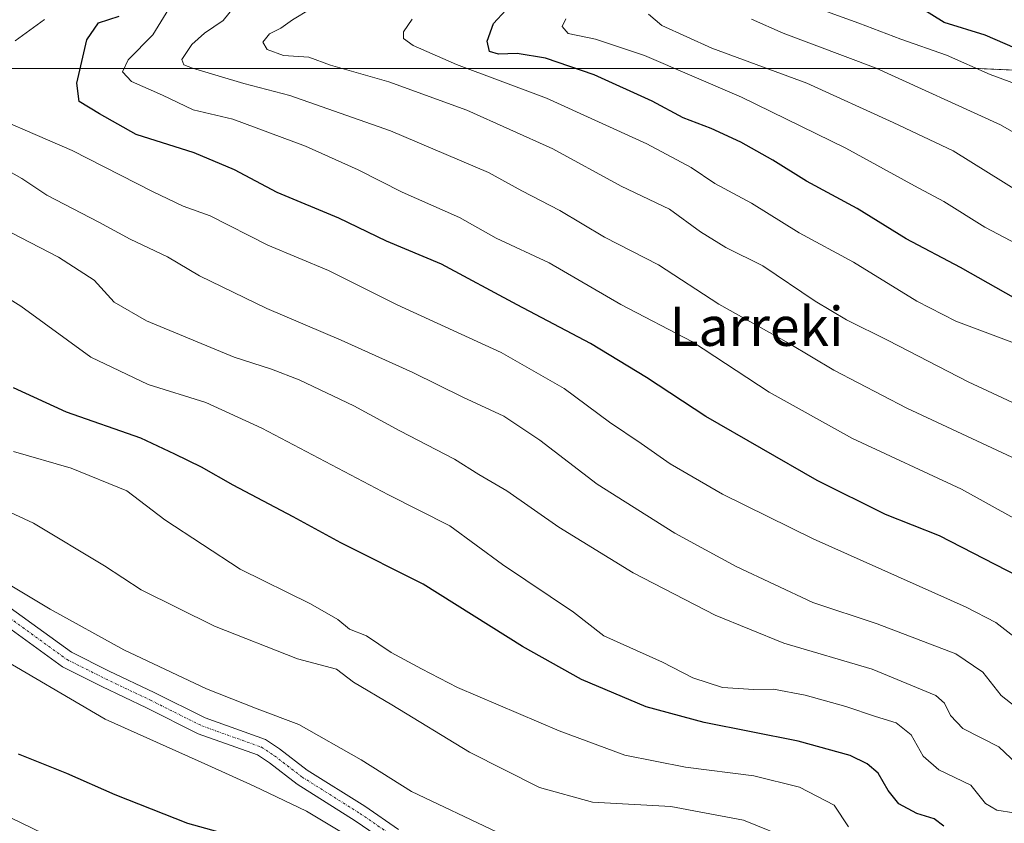
# Model space of a CAD drawing. Units: metres. Extents: x 634408 to 637871, y 4745939 to 4748320.
# Drawn here: x 636281 to 636482, y 4746833 to 4746997 of the extents above; entities that cross this region are included whole.
import ezdxf
from ezdxf.enums import TextEntityAlignment as Align

# ---------------------------------------------------------------- set-up
doc = ezdxf.new("R2010")
doc.units = ezdxf.units.M
doc.header["$MEASUREMENT"] = 0
doc.linetypes.add('TRAZO_Y_PUNTO', pattern=[1, 0.5, -0.25, 0, -0.25])
doc.linetypes.add('TRAZOS', pattern=[0.75, 0.5, -0.25])
for name, color, linetype, lineweight in [('Arbolado forestal', 92, 'TRAZOS', 0), ('Arbolado forestal CxS', 92, 'Continuous', 0), ('Curva de nivel maestra', 36, 'Continuous', 30), ('Curva de nivel normal', 36, 'Continuous', 0), ('Matorral', 135, 'Continuous', 0), ('Matorral CxS', 135, 'Continuous', 0), ('Pista no pavimentada', 254, 'Continuous', 13), ('Pista no pavimentada Cxs', 254, 'Continuous', 0), ('Pista pavimentada eje', 135, 'TRAZO_Y_PUNTO', 0), ('Texto cartográfico', 19, 'Continuous', 0)]:
    doc.layers.add(name, color=color, linetype=linetype, lineweight=lineweight)
doc.styles.add('Arial', font='txt', dxfattribs={"height": 0.2})

# ---------------------------------------------------------------- blocks, each defined once
blk = doc.blocks.new('*U170')
at = {"layer": 'Curva de nivel normal', "color": 36, "linetype": 'Continuous', "lineweight": 0}
blk.add_polyline3d([(636494.64, 4746889.05, 655), (636473.28, 4746900.91, 655), (636450.98, 4746911.28, 655), (636433.94, 4746920.8, 655), (636418.21, 4746931.08, 655), (636403.55, 4746938.74, 655), (636388.92, 4746947.24, 655), (636378.05, 4746952.29, 655), (636370.52, 4746956.56, 655), (636358.85, 4746961.71, 655), (636349.8, 4746966.3, 655), (636339.03, 4746971.15, 655), (636324.16, 4746976.66, 655), (636316.09, 4746978.55, 655), (636309.79, 4746981.6, 655), (636303.43, 4746984.34, 655), (636301.58, 4746986.32, 655), (636302.8, 4746988.78, 655), (636307.81, 4746993.9, 655), (636312.19, 4747001.11, 655)], dxfattribs=at)
blk = doc.blocks.new('*U173')
at = {"layer": 'Curva de nivel normal', "color": 36, "linetype": 'Continuous', "lineweight": 0}
blk.add_polyline3d([(636267.04, 4746839.33, 595), (636285.54, 4746830.41, 595)], dxfattribs=at)
blk = doc.blocks.new('*U178')
at = {"layer": 'Curva de nivel normal', "color": 36, "linetype": 'Continuous', "lineweight": 0}
for points in [[(636285.64, 4746997.06, 645), (636279.63, 4746992.71, 645)], [(636269.48, 4746979.68, 645), (636291.31, 4746970.22, 645), (636307.77, 4746961.88, 645), (636314.05, 4746958.83, 645), (636319.51, 4746956.86, 645), (636331.34, 4746950.88, 645), (636343.73, 4746945.68, 645), (636357.78, 4746938.64, 645), (636379.09, 4746928.88, 645), (636392, 4746921.54, 645), (636401.22, 4746914.68, 645), (636407.72, 4746910.26, 645), (636413.62, 4746906.15, 645), (636424.36, 4746899.9, 645), (636442.88, 4746890.75, 645), (636474.24, 4746876.78, 645), (636480.31, 4746873.62, 645), (636485.82, 4746869.35, 645)]]:
    blk.add_polyline3d(points, dxfattribs=at)
blk = doc.blocks.new('*U185')
at = {"layer": 'Curva de nivel normal', "color": 36, "linetype": 'Continuous', "lineweight": 0}
blk.add_polyline3d([(636392.31, 4746997.17, 680), (636391.59, 4746995.6, 680), (636392.8, 4746994.18, 680), (636398.38, 4746993.06, 680), (636408.42, 4746989.69, 680), (636428.24, 4746981.14, 680), (636449.62, 4746970.73, 680), (636463.64, 4746963.02, 680), (636469.62, 4746959.82, 680), (636478, 4746954.53, 680), (636488.5, 4746949.03, 680)], dxfattribs=at)
blk = doc.blocks.new('*U201')
at = {"layer": 'Curva de nivel normal', "color": 36, "linetype": 'Continuous', "lineweight": 0}
blk.add_polyline3d([(636269.24, 4746958.36, 635), (636288.48, 4746948.44, 635), (636295.78, 4746943.7, 635), (636299.88, 4746939.18, 635), (636306.52, 4746935.39, 635), (636324.48, 4746927.95, 635), (636332.08, 4746925.49, 635), (636337.76, 4746923.3, 635), (636348.93, 4746917.98, 635), (636358.36, 4746912.88, 635), (636369.52, 4746907.08, 635), (636374.53, 4746903.93, 635), (636380.25, 4746900.58, 635), (636390.88, 4746893.16, 635), (636406.1, 4746883.82, 635), (636422.88, 4746875.12, 635), (636436.92, 4746869.44, 635), (636454.99, 4746864.13, 635), (636468, 4746858.72, 635), (636469.81, 4746857.15, 635), (636471, 4746854.64, 635), (636473.56, 4746851.94, 635), (636480.91, 4746848.2, 635), (636485.79, 4746843.58, 635)], dxfattribs=at)
blk = doc.blocks.new('*U203')
at = {"layer": 'Curva de nivel normal', "color": 36, "linetype": 'Continuous', "lineweight": 0}
blk.add_polyline3d([(636279.34, 4746908.62, 620), (636291.12, 4746905.22, 620), (636302.47, 4746900.62, 620), (636310.24, 4746894.66, 620), (636325.7, 4746884.56, 620), (636340.08, 4746877.5, 620), (636345.68, 4746874.29, 620), (636348.07, 4746872.27, 620), (636351.56, 4746870.94, 620), (636356.58, 4746867.52, 620), (636362.8, 4746864.19, 620), (636370.17, 4746860.37, 620), (636390.92, 4746851.45, 620), (636404.4, 4746846.53, 620), (636416.76, 4746844.03, 620), (636430.76, 4746842.3, 620), (636440.12, 4746839.95, 620), (636447.22, 4746836.24, 620), (636450.12, 4746831.83, 620)], dxfattribs=at)
blk = doc.blocks.new('*U206')
at = {"layer": 'Curva de nivel normal', "color": 36, "linetype": 'Continuous', "lineweight": 0}
blk.add_polyline3d([(636262.36, 4746890.99, 610), (636286.8, 4746876.41, 610), (636301.87, 4746868.04, 610), (636318.81, 4746860.09, 610), (636329.15, 4746855.97, 610), (636337.66, 4746852.74, 610), (636350.42, 4746845.54, 610), (636360.76, 4746839.05, 610), (636378.26, 4746830.74, 610)], dxfattribs=at)
blk = doc.blocks.new('*U208')
at = {"layer": 'Curva de nivel normal', "color": 36, "linetype": 'Continuous', "lineweight": 0}
blk.add_polyline3d([(636270.09, 4746900.1, 615), (636283.4, 4746893.96, 615), (636297.94, 4746885.26, 615), (636305.44, 4746880.3, 615), (636320.41, 4746872.88, 615), (636337.42, 4746866.24, 615), (636345.42, 4746864.12, 615), (636348.87, 4746861.46, 615), (636356.72, 4746856.82, 615), (636372.57, 4746847.1, 615), (636386.93, 4746839.91, 615), (636397.79, 4746836.9, 615), (636413.76, 4746835.98, 615), (636428.68, 4746833.22, 615), (636439.09, 4746828.95, 615)], dxfattribs=at)
blk = doc.blocks.new('*U234')
at = {"layer": 'Curva de nivel normal', "color": 36, "linetype": 'Continuous', "lineweight": 0}
blk.add_polyline3d([(636274.74, 4746867.52, 605), (636298.09, 4746853.85, 605), (636319.09, 4746844.46, 605), (636328.55, 4746840.16, 605), (636339.27, 4746835.05, 605), (636357.88, 4746823.86, 605)], dxfattribs=at)
blk = doc.blocks.new('*U249')
at = {"layer": 'Curva de nivel normal', "color": 36, "linetype": 'Continuous', "lineweight": 0}
blk.add_polyline3d([(636488.64, 4746852.96, 640), (636481.35, 4746858.71, 640), (636477.64, 4746863.45, 640), (636472.08, 4746867.22, 640), (636456.01, 4746873.36, 640), (636442.85, 4746877.72, 640), (636427.18, 4746885.14, 640), (636414.6, 4746891.91, 640), (636398.75, 4746901.98, 640), (636387, 4746910.99, 640), (636379.63, 4746915.88, 640), (636371.26, 4746919.74, 640), (636361.03, 4746924.79, 640), (636346.32, 4746931.42, 640), (636331.12, 4746937.88, 640), (636317.36, 4746944.6, 640), (636310.8, 4746948.5, 640), (636303.19, 4746952.1, 640), (636296.76, 4746955.56, 640), (636286.15, 4746961.09, 640), (636281.02, 4746964.54, 640), (636274.07, 4746968.38, 640)], dxfattribs=at)
blk = doc.blocks.new('*U254')
at = {"layer": 'Curva de nivel normal', "color": 36, "linetype": 'Continuous', "lineweight": 0}
blk.add_polyline3d([(636263.16, 4746949.35, 630), (636280.84, 4746938.37, 630), (636295.1, 4746927.97, 630), (636306.84, 4746922.37, 630), (636318.63, 4746918.68, 630), (636330.13, 4746913.41, 630), (636356.04, 4746899.76, 630), (636368.59, 4746893.46, 630), (636379.35, 4746885.55, 630), (636393.88, 4746875.74, 630), (636400.06, 4746870.89, 630), (636412.09, 4746865.52, 630), (636418.32, 4746862.3, 630), (636424.34, 4746860.37, 630), (636430.77, 4746859.96, 630), (636434.8, 4746860, 630), (636441.27, 4746858.8, 630), (636449.62, 4746856.49, 630), (636455.68, 4746854.39, 630), (636459.89, 4746853.12, 630), (636462.94, 4746850.65, 630), (636465.4, 4746846.26, 630), (636468.6, 4746843.47, 630), (636475.19, 4746840.34, 630), (636478.14, 4746836.62, 630), (636480.5, 4746835.23, 630), (636483.99, 4746834.67, 630)], dxfattribs=at)
blk = doc.blocks.new('*U268')
at = {"layer": 'Curva de nivel maestra', "color": 36, "linetype": 'Continuous', "lineweight": 30}
blk.add_polyline3d([(636469.62, 4746832, 625), (636467.68, 4746833.44, 625), (636464.12, 4746834.55, 625), (636460.46, 4746836.56, 625), (636458.22, 4746839.28, 625), (636456.19, 4746842.83, 625), (636453.97, 4746844.73, 625), (636450.45, 4746846.43, 625), (636439.82, 4746849.37, 625), (636420.61, 4746853.18, 625), (636408.77, 4746856.4, 625), (636395.49, 4746862, 625), (636383.44, 4746868.75, 625), (636363.14, 4746881.46, 625), (636346.27, 4746889.94, 625), (636336.52, 4746895.24, 625), (636324.28, 4746901.73, 625), (636317.77, 4746905.46, 625), (636312.28, 4746908.09, 625), (636305.39, 4746911.37, 625), (636290.15, 4746916.7, 625), (636279.31, 4746921.66, 625)], dxfattribs=at)
blk = doc.blocks.new('*U273')
at = {"layer": 'Curva de nivel maestra', "color": 36, "linetype": 'Continuous', "lineweight": 30}
blk.add_polyline3d([(636280.24, 4746846.77, 600), (636290.16, 4746842.82, 600), (636300.06, 4746838.44, 600), (636314.92, 4746832.58, 600), (636322.3, 4746830.5, 600)], dxfattribs=at)
blk = doc.blocks.new('*U281')
at = {"layer": 'Curva de nivel maestra', "color": 36, "linetype": 'Continuous', "lineweight": 30}
blk.add_polyline3d([(636484.81, 4746883.16, 650), (636468.74, 4746891.37, 650), (636457.7, 4746895.72, 650), (636443.7, 4746902.73, 650), (636420.97, 4746915.83, 650), (636408.84, 4746923.76, 650), (636397.37, 4746930.72, 650), (636382.32, 4746938.64, 650), (636366.88, 4746947.01, 650), (636355.64, 4746951.7, 650), (636345.87, 4746956.39, 650), (636333.28, 4746961.62, 650), (636324.49, 4746966.26, 650), (636316.26, 4746969.8, 650), (636304.4, 4746973.51, 650), (636296.91, 4746977.78, 650), (636292.76, 4746980.27, 650), (636292.26, 4746984.02, 650), (636294.3, 4746992.92, 650), (636296.7, 4746996.4, 650), (636300.95, 4746997.75, 650)], dxfattribs=at)

msp = doc.modelspace()

# ---------------------------------------------------------------- linework, layer by layer
at = {"layer": 'Arbolado forestal', "color": 92, "linetype": 'TRAZOS', "lineweight": 0}
msp.add_polyline3d([(636570.56, 4746979.87, 715.04), (636551.04, 4746983.49, 712.76), (636476.74, 4746987.03, 694.89), (636388.28, 4746987.03, 673.15), (636308.67, 4746987.03, 656.84), (636236.14, 4746987.03, 632.71), (636188.37, 4746987.03, 622.23), (636154.09, 4746988.4, 612.7), (636149.73, 4746988.58, 612.79), (636145.07, 4746988.76, 612.5), (636144.14, 4746988.8, 612.62), (636106.99, 4747011.8, 609.12), (636106.99, 4747020.65, 605.9), (636119.18, 4747038.61, 593.28), (636125.5, 4747047.92, 581.6)], dxfattribs=at)
at = {"layer": 'Arbolado forestal CxS', "color": 92, "linetype": 'Continuous', "lineweight": 0}
msp.add_polyline3d([(636965.49, 4746925.95, 751.88), (636721.65, 4746968.88, 735.14), (636678.56, 4746979.99, 737.31), (636663.2, 4746979.99, 733.76), (636571.97, 4746985.27, 720.12), (636569.77, 4746985.36, 719.79), (636570.56, 4746979.87, 715.04), (636551.04, 4746983.49, 712.76), (636476.74, 4746987.03, 694.89), (636388.28, 4746987.03, 673.15), (636308.67, 4746987.03, 656.84), (636236.14, 4746987.03, 632.71)], dxfattribs=at)
at = {"layer": 'Curva de nivel maestra', "color": 36, "linetype": 'Continuous', "lineweight": 30}
for points in [[(636485.92, 4746939, 675), (636473.03, 4746946.28, 675), (636461.96, 4746952.16, 675), (636451.91, 4746958.38, 675), (636441.52, 4746963.99, 675), (636434.64, 4746968.26, 675), (636428.08, 4746971.92, 675), (636422.06, 4746974.76, 675), (636416.33, 4746976.9, 675), (636409.94, 4746980.31, 675), (636398.12, 4746985.74, 675), (636388.17, 4746989.14, 675), (636382.33, 4746990.1, 675), (636378.51, 4746989.93, 675), (636376.71, 4746990.53, 675), (636376.19, 4746992.62, 675), (636377.54, 4746996.26, 675), (636382.54, 4747001.74, 675)], [(636486.3, 4746990.32, 700), (636478.11, 4746993.82, 700), (636469.68, 4746996.41, 700), (636460.69, 4747002.11, 700)]]:
    msp.add_polyline3d(points, dxfattribs=at)
at = {"layer": 'Curva de nivel normal', "color": 36, "linetype": 'Continuous', "lineweight": 0}
for points in [[(636487.64, 4746905.6, 660), (636462.08, 4746917.52, 660), (636447.13, 4746925.3, 660), (636437.98, 4746930.75, 660), (636423.59, 4746938.79, 660), (636411.24, 4746946.83, 660), (636400.24, 4746952.49, 660), (636391.1, 4746957.96, 660), (636383.3, 4746961.99, 660), (636376.52, 4746965.72, 660), (636356.43, 4746974.3, 660), (636335.81, 4746981.51, 660), (636326.42, 4746983.93, 660), (636315.94, 4746987.1, 660), (636314.18, 4746987.77, 660), (636313.73, 4746988.87, 660), (636315.77, 4746991.96, 660), (636318.38, 4746994.27, 660), (636322.2, 4746996.88, 660), (636326.56, 4747002.28, 660)], [(636487.63, 4746916.83, 665), (636474.62, 4746922.88, 665), (636458.25, 4746931.39, 665), (636449.72, 4746935.56, 665), (636443.3, 4746939.43, 665), (636432.64, 4746946.65, 665), (636425.03, 4746950.36, 665), (636419.88, 4746953.58, 665), (636413.54, 4746958.24, 665), (636403.64, 4746962.92, 665), (636389.68, 4746970.56, 665), (636372.06, 4746978.51, 665), (636356.12, 4746984.32, 665), (636344.17, 4746987.73, 665), (636339.76, 4746989.32, 665), (636334.54, 4746989.71, 665), (636331.17, 4746990.92, 665), (636330.3, 4746992.4, 665), (636331.68, 4746994.1, 665), (636334, 4746995.3, 665), (636336.42, 4746996.98, 665), (636339.98, 4746999.14, 665)], [(636484.29, 4746983.87, 695), (636479.11, 4746985.77, 695), (636470.19, 4746989.75, 695), (636460.82, 4746993.04, 695), (636452.28, 4746996.31, 695), (636445.66, 4746998.67, 695)], [(636484.08, 4746930.83, 670), (636472.09, 4746935.34, 670), (636464.1, 4746939.39, 670), (636451.15, 4746947.42, 670), (636440.07, 4746953.42, 670), (636430.29, 4746959.5, 670), (636422.78, 4746963.52, 670), (636417.94, 4746966.74, 670), (636408.9, 4746971.59, 670), (636388.36, 4746980.94, 670), (636369.93, 4746987.84, 670), (636361.05, 4746991.76, 670), (636359.07, 4746993.18, 670), (636359.08, 4746994.51, 670), (636360.89, 4746997.11, 670)], [(636485.49, 4746961.54, 685), (636471.56, 4746970.19, 685), (636459.27, 4746976, 685), (636441.63, 4746984.04, 685), (636422.21, 4746991.16, 685), (636411.95, 4746995.84, 685), (636409.25, 4746998.14, 685)], [(636495.71, 4746967.18, 690), (636481.22, 4746975.47, 690), (636455.79, 4746987.07, 690), (636436.76, 4746994.29, 690), (636430.3, 4746997.15, 690)]]:
    msp.add_polyline3d(points, dxfattribs=at)
at = {"layer": 'Matorral', "color": 135, "linetype": 'Continuous', "lineweight": 0}
msp.add_polyline3d([(636570.56, 4746979.87, 715.04), (636551.04, 4746983.49, 712.76), (636476.74, 4746987.03, 694.89), (636388.28, 4746987.03, 673.15), (636308.67, 4746987.03, 656.84), (636236.14, 4746987.03, 632.71), (636188.37, 4746987.03, 622.23), (636154.09, 4746988.4, 612.7), (636149.73, 4746988.58, 612.79), (636145.07, 4746988.76, 612.5), (636144.14, 4746988.8, 612.62), (636106.99, 4747011.8, 609.12), (636106.99, 4747020.65, 605.9), (636119.18, 4747038.61, 593.28), (636125.5, 4747047.92, 581.6)], dxfattribs=at)
at = {"layer": 'Matorral CxS', "color": 135, "linetype": 'Continuous', "lineweight": 0}
msp.add_polyline3d([(636236.14, 4746987.03, 632.71), (636308.67, 4746987.03, 656.84), (636388.28, 4746987.03, 673.15), (636476.74, 4746987.03, 694.89), (636551.04, 4746983.49, 712.76)], dxfattribs=at)
at = {"layer": 'Pista no pavimentada', "color": 254, "linetype": 'Continuous', "lineweight": 13}
for points in [[(636278.62, 4746876.67, 607.79), (636291.18, 4746867.58, 606.98), (636298.91, 4746863.72, 607.14), (636308.09, 4746859.34, 607.21), (636318.51, 4746854.13, 607), (636330.86, 4746849.72, 606.97), (636333.72, 4746847.82, 606.64), (636339.39, 4746843.46, 606.39), (636351.16, 4746836.05, 606.48), (636358.1, 4746831.28, 606.46)], [(636356.27, 4746828.24, 605.92), (636349.21, 4746833.09, 605.94), (636337.36, 4746840.55, 605.8), (636331.65, 4746844.94, 606.34), (636329.26, 4746846.54, 606.24), (636317.12, 4746850.87, 606.34), (636306.54, 4746856.16, 606.6), (636297.35, 4746860.54, 606.77), (636289.34, 4746864.55, 606.73), (636276.52, 4746873.82, 607.37)]]:
    msp.add_polyline3d(points, dxfattribs=at)
at = {"layer": 'Pista no pavimentada Cxs', "color": 254, "linetype": 'Continuous', "lineweight": 0}
for points in [[(636278.62, 4746876.67, 607.79), (636291.18, 4746867.58, 606.98), (636298.91, 4746863.72, 607.14), (636308.09, 4746859.34, 607.21), (636318.51, 4746854.13, 607), (636330.86, 4746849.72, 606.97), (636333.72, 4746847.82, 606.64), (636339.39, 4746843.46, 606.39), (636351.16, 4746836.05, 606.48), (636358.1, 4746831.28, 606.46)], [(636356.27, 4746828.24, 605.92), (636349.21, 4746833.09, 605.94), (636337.36, 4746840.55, 605.8), (636331.65, 4746844.94, 606.34), (636329.26, 4746846.54, 606.24), (636317.12, 4746850.87, 606.34), (636306.54, 4746856.16, 606.6), (636297.35, 4746860.54, 606.77), (636289.34, 4746864.55, 606.73), (636276.52, 4746873.82, 607.37)]]:
    msp.add_polyline3d(points, dxfattribs=at)
at = {"layer": 'Pista pavimentada eje', "color": 135, "linetype": 'TRAZO_Y_PUNTO', "lineweight": 0}
msp.add_polyline3d([(636277.57, 4746875.25, 607.48), (636290.26, 4746866.06, 606.9), (636298.13, 4746862.13, 606.88), (636307.32, 4746857.75, 606.72), (636317.81, 4746852.5, 606.55), (636330.06, 4746848.13, 606.32), (636332.69, 4746846.38, 606.44), (636338.37, 4746842.01, 606.15), (636350.18, 4746834.57, 606.23), (636357.18, 4746829.76, 606.13)], dxfattribs=at)

# ---------------------------------------------------------------- block references
at = {"layer": 'Curva de nivel maestra', "color": 36, "linetype": 'Continuous', "lineweight": 30}
for name in ['*U268', '*U281', '*U273']:
    msp.add_blockref(name, (0, 0), dxfattribs=at)
at = {"layer": 'Curva de nivel normal', "color": 36, "linetype": 'Continuous', "lineweight": 0}
for name in ['*U185', '*U201', '*U254', '*U203', '*U249', '*U178', '*U170', '*U173', '*U234', '*U206', '*U208']:
    msp.add_blockref(name, (0, 0), dxfattribs=at)

# ---------------------------------------------------------------- texts
at = {"layer": 'Texto cartográfico', "color": 19, "linetype": 'Continuous', "lineweight": 0, "style": 'Arial'}
msp.add_text('Larreki', height=8, dxfattribs=at).set_placement((636431.33, 4746934.26), align=Align.MIDDLE_CENTER)

doc.saveas('drawing.dxf')
